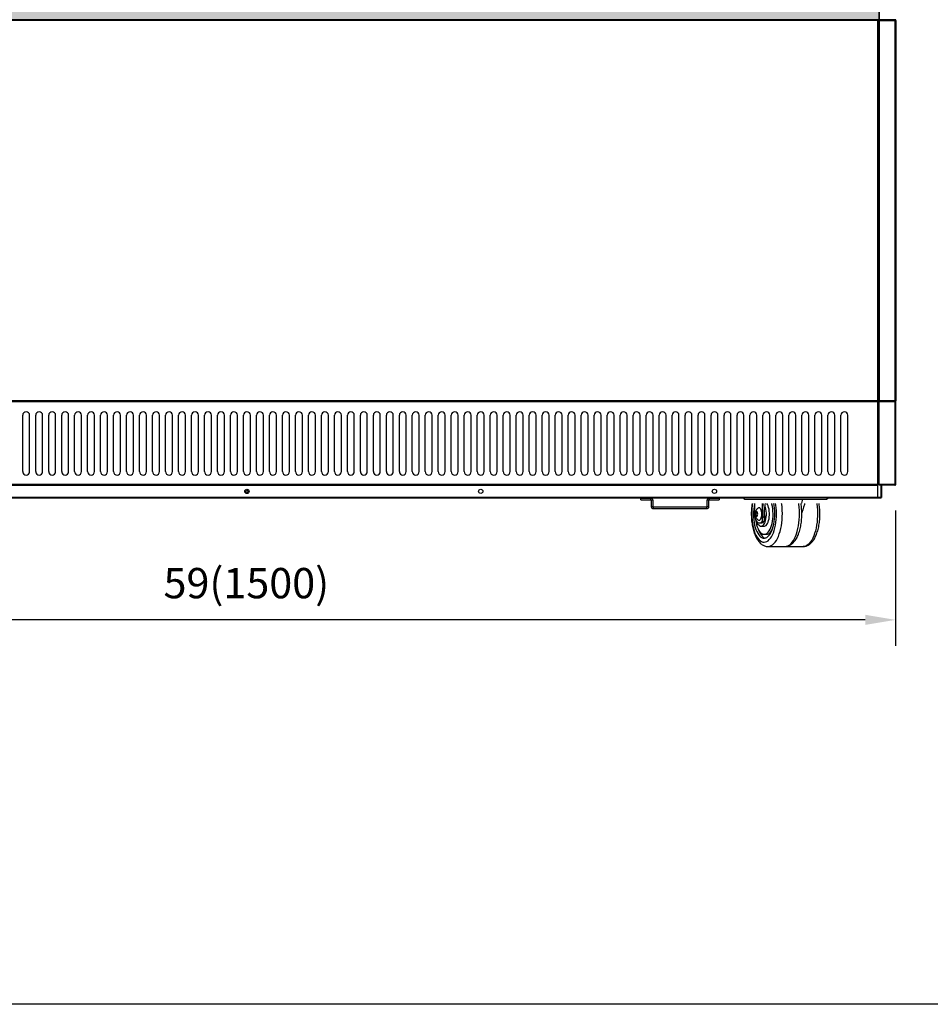
# Model space of a CAD drawing. Units: millimetres. Extents: x 10066 to 17564, y 771 to 20008.
# Drawn here: x 11126 to 12177, y 17265 to 18401 of the extents above; entities that cross this region are included whole.
import ezdxf

# ---------------------------------------------------------------- set-up
doc = ezdxf.new("R2010")
doc.units = ezdxf.units.MM
doc.styles.get("Standard").update_dxf_attribs({"font": 'arial.ttf'})
doc.dimstyles.new('ISO-25$0', dxfattribs={"dimtxt": 25, "dimasz": 2.5, "dimexe": 1.25, "dimexo": 0.625, "dimtad": 1, "dimdsep": 46, "dimtxsty": 'Standard', "dimcen": 2.5, "dimadec": 0, "dimazin": 0, "dimtfac": 1, "dimtmove": 0, "dimatfit": 3, "dimfxl": 0, "dimarcsym": 0})

# ---------------------------------------------------------------- blocks, each defined once
blk = doc.blocks.new('*D1448')
at = {"linetype": 'ByBlock', "lineweight": -2}
for p, q in [((10637.7, 17834.9), (10637.7, 17678.4)), ((12137.3, 17834.9), (12137.3, 17678.4)), ((12102.3, 17708.4), (10672.7, 17708.4))]:
    blk.add_line(p, q, dxfattribs=at)
for points in [[(10672.7, 17714.3), (10672.7, 17702.6), (10637.7, 17708.4)], [(12102.3, 17702.6), (12102.3, 17714.3), (12137.3, 17708.4)]]:
    blk.add_solid(points)
at = {"layer": 'Defpoints', "color": 0}
for p in [(10637.7, 17864.9), (12137.3, 17864.9), (10637.7, 17708.4)]:
    blk.add_point(p, dxfattribs=at)
at = {"insert": (11387.5, 17746.3), "char_height": 35, "attachment_point": 5}
blk.add_mtext('{59(1500)}', dxfattribs=at)
blk = doc.blocks.new('444444444444')
for p, q in [((91381.4, 13503.4), (89920.4, 13503.4)), ((89920.4, 13503.4), (89920.4, 12742.8)), ((91381.4, 12742.8), (91381.4, 13503.4)), ((89920.4, 12742.8), (91381.4, 12742.8))]:
    blk.add_line(p, q)

msp = doc.modelspace()

# ---------------------------------------------------------------- hatches: boundary and pattern name
h = msp.add_hatch(color=145)
h.paths.add_polyline_path([(12118.39, 19162.1), (10657.39, 19162.1), (10657.39, 18401.44), (12118.39, 18401.44)])
h.paths.add_polyline_path([(12094.89, 19124.89, 0.4142136), (12084.89, 19134.89), (10690.89, 19134.89, 0.4142136), (10680.89, 19124.89), (10680.89, 18422.24, 0.4142136), (10690.89, 18412.24), (12084.89, 18412.24, 0.4142136), (12094.89, 18422.24)], flags=16)

# ---------------------------------------------------------------- linework, layer by layer
at = {"color": 7, "linetype": 'Continuous', "lineweight": 25}
for p, q in [((12118.39, 19162.1), (12118.39, 18390.24)), ((12116.8, 18401.44), (10659.6, 18401.44)), ((12116.8, 18400.64), (10659.6, 18400.64)), ((12116.8, 18400.64), (12116.8, 18401.44)), ((12116.8, 18400.44), (12116.8, 18400.64)), ((12116.8, 17961.44), (12116.8, 18400.44)), ((12116.9, 18400.64), (12117.6, 18400.64)), ((12116.9, 18400.43), (12116.9, 18400.64)), ((12117.6, 18400.34), (12117.6, 18400.64)), ((12117.6, 17961.54), (12117.6, 18400.34)), ((12117.7, 18399.54), (12117.6, 18399.54)), ((12118.4, 18400.64), (12117.7, 18400.64)), ((12117.7, 18400.64), (12117.7, 18400.34)), ((12117.7, 17961.74), (12117.7, 18400.34)), ((12118.4, 18400.64), (12118.4, 18400.43)), ((12118.5, 18400.64), (12118.4, 18400.64)), ((12118.5, 18400.64), (12118.5, 18401.44)), ((12136.8, 18401.44), (12118.5, 18401.44)), ((12118.5, 18400.64), (12136.9, 18400.64)), ((12118.5, 18400.44), (12118.5, 18400.64)), ((12118.5, 18400.44), (12118.5, 17961.64)), ((12136.9, 18401.44), (12136.8, 18401.44)), ((12136.9, 18400.74), (12136.9, 18401.44)), ((12136.9, 17961.34), (12136.9, 18400.64)), ((12136.9, 18400.64), (12137.7, 18400.64)), ((12137.7, 18400.64), (12137.7, 17961.34)), ((12118.39, 18390.24), (12117.39, 18389.24)), ((12117.7, 18383.39), (12117.6, 18383.39)), ((12117.7, 18382.89), (12117.6, 18382.89)), ((12117.7, 18381.24), (12117.6, 18381.24)), ((12117.6, 17987.06), (12117.7, 17987.06)), ((12116.8, 17961.24), (10659.6, 17961.24)), ((12116.8, 17960.44), (10659.6, 17960.44)), ((12116.8, 17960.34), (10659.6, 17960.34)), ((12116.8, 17961.24), (12116.8, 17961.44)), ((12116.8, 17960.44), (12116.8, 17961.24)), ((12116.8, 17864.64), (12116.8, 17960.34)), ((12117.6, 17960.34), (12116.8, 17960.34)), ((12116.9, 17961.24), (12116.9, 17961.45)), ((12116.9, 17961.24), (12117.6, 17961.24)), ((12117.6, 17961.24), (12117.6, 17961.54)), ((12117.6, 17960.34), (12117.6, 17864.64)), ((12117.7, 17961.74), (12117.7, 17961.34)), ((12118.4, 17961.34), (12117.7, 17961.34)), ((12118.4, 17961.64), (12118.4, 17961.34)), ((12118.5, 17961.34), (12118.5, 17961.64)), ((12136.9, 17961.34), (12118.5, 17961.34)), ((12118.5, 17960.54), (12118.5, 17961.34)), ((12136.9, 17960.54), (12118.5, 17960.54)), ((12118.5, 17960.44), (12136.9, 17960.44)), ((12118.5, 17940.44), (12118.5, 17960.44)), ((12120.7, 17960.44), (12120.7, 17960.54)), ((12136.9, 17961.34), (12137.7, 17961.34)), ((12136.9, 17961.34), (12136.9, 17960.54)), ((12136.9, 17864.94), (12136.9, 17960.44)), ((12136.9, 17960.44), (12137.7, 17960.44)), ((12137, 17960.44), (12137, 17961.34)), ((12137.7, 17960.44), (12137.7, 17961.34)), ((12137.7, 17864.94), (12137.7, 17960.44)), ((12117.7, 17864.94), (12117.7, 17940.44)), ((12117.7, 17940.44), (12118.5, 17940.44)), ((12118.5, 17864.94), (12118.5, 17940.44)), ((12117.6, 17879.84), (12117.7, 17879.84)), ((12116.8, 17864.64), (10659.6, 17864.64)), ((12116.8, 17863.84), (10659.6, 17863.84)), ((12116.8, 17863.74), (10659.6, 17863.74)), ((12116.8, 17863.84), (12116.8, 17864.64)), ((12116.8, 17864.64), (12117.6, 17864.64)), ((12116.8, 17863.74), (12116.8, 17863.84)), ((12116.8, 17849.74), (12116.8, 17863.74)), ((12118.5, 17864.94), (12117.7, 17864.94)), ((12118.5, 17864.94), (12136.7, 17864.94)), ((12118.5, 17864.14), (12118.5, 17864.94)), ((12136.6, 17864.14), (12118.5, 17864.14)), ((12120.5, 17864.14), (12120.5, 17864.04)), ((12121.2, 17864.04), (12120.5, 17864.04)), ((12120.5, 17864.04), (12120.5, 17849.84)), ((12121.2, 17864.04), (12121.2, 17849.84)), ((12136.6, 17864.14), (12136.9, 17864.14)), ((12136.69, 17864.84), (12136.9, 17864.84)), ((12136.9, 17864.94), (12136.7, 17864.94)), ((12137.7, 17864.94), (12136.9, 17864.94)), ((12136.9, 17864.84), (12136.9, 17864.14)), ((12116.8, 17849.74), (10659.6, 17849.74)), ((11962.5, 17847.64), (11962.5, 17849.74)), ((11962.8, 17849.74), (11962.8, 17849.64)), ((12058.2, 17849.64), (12058.2, 17849.74)), ((12105.9, 17849.64), (12105.9, 17849.74)), ((12116.8, 17849.84), (12120.5, 17849.84)), ((12120.5, 17849.84), (12121.2, 17849.84)), ((11962.3, 17849.64), (10814.1, 17849.64)), ((11843.11, 17848.84), (10933.29, 17848.84)), ((11843.11, 17846.84), (11843.11, 17848.84)), ((11843.11, 17848.84), (11854.81, 17848.84)), ((11843.11, 17846.84), (11854.81, 17846.84)), ((11854.81, 17846.84), (11854.81, 17848.84)), ((11922, 17848.84), (11854.81, 17848.84)), ((11857.11, 17846.54), (11855.11, 17846.54)), ((11855.11, 17846.54), (11855.11, 17839.14)), ((11855.11, 17839.14), (11857.11, 17839.14)), ((11857.11, 17846.54), (11857.11, 17839.14)), ((11857.41, 17838.84), (11857.41, 17836.84)), ((11857.41, 17838.84), (11919.4, 17838.84)), ((11919.4, 17836.84), (11919.4, 17838.84)), ((11919.7, 17839.14), (11919.7, 17846.54)), ((11921.7, 17846.54), (11919.7, 17846.54)), ((11919.7, 17839.14), (11921.7, 17839.14)), ((11921.7, 17839.14), (11921.7, 17846.54)), ((11922, 17848.84), (11922, 17846.84)), ((11922, 17848.84), (11933.7, 17848.84)), ((11922, 17846.84), (11933.7, 17846.84)), ((11933.7, 17848.84), (11933.7, 17846.84)), ((11962.3, 17848.84), (11933.7, 17848.84)), ((11962.3, 17849.64), (11962.3, 17848.84)), ((11962.3, 17849.64), (11962.5, 17849.64)), ((11962.3, 17848.84), (11962.5, 17848.84)), ((11962.8, 17847.64), (11962.5, 17847.64)), ((11962.8, 17847.64), (11962.8, 17849.64)), ((11962.8, 17849.64), (12058.2, 17849.64)), ((11962.8, 17847.64), (12058.2, 17847.64)), ((11974.43, 17842.64), (11974.43, 17831.64)), ((11983.5, 17842.64), (11983.5, 17826.3)), ((12029.99, 17847.64), (12028.73, 17843.24)), ((12058.2, 17849.64), (12059.7, 17849.64)), ((12058.2, 17847.64), (12058.2, 17849.64)), ((12058.2, 17848.84), (12059.7, 17848.84)), ((12120.9, 17849.64), (12059.7, 17849.64)), ((12059.7, 17848.84), (12059.7, 17849.64)), ((12120.9, 17848.84), (12059.7, 17848.84)), ((12120.9, 17848.84), (12120.9, 17849.64)), ((11857.41, 17836.84), (11919.4, 17836.84)), ((11983.51, 17827.39), (11986.01, 17827.39)), ((11986.08, 17825.27), (11986.01, 17827.39)), ((11986.1, 17824.65), (11986.1, 17830.42)), ((11979.28, 17820.64), (11980.83, 17820.64)), ((11980.83, 17820.64), (11983.07, 17820.64)), ((11981.97, 17816.64), (11985.56, 17816.64)), ((11983.58, 17823.46), (11983.59, 17823.78)), ((11985.56, 17807.26), (11988.25, 17807.26)), ((11990.04, 17793.14), (12009.79, 17793.14)), ((12010.38, 17793.19), (12010.92, 17793.17)), ((12010.91, 17793.14), (12030.65, 17793.14))]:
    msp.add_line(p, q, dxfattribs=at)
for p, q in [((12118.39, 18401.44), (12118.39, 19162.1)), ((10657.39, 18401.44), (12118.39, 18401.44)), ((11129.22, 17879.63), (11129.22, 17944.63)), ((11137.22, 17879.63), (11137.22, 17944.63)), ((11144.22, 17879.63), (11144.22, 17944.63)), ((11152.22, 17879.63), (11152.22, 17944.63)), ((11159.22, 17879.63), (11159.22, 17944.63)), ((11167.22, 17879.63), (11167.22, 17944.63)), ((11174.22, 17879.63), (11174.22, 17944.63)), ((11182.22, 17879.63), (11182.22, 17944.63)), ((11189.22, 17879.63), (11189.22, 17944.63)), ((11197.22, 17879.63), (11197.22, 17944.63)), ((11204.22, 17879.63), (11204.22, 17944.63)), ((11212.22, 17879.63), (11212.22, 17944.63)), ((11219.22, 17879.63), (11219.22, 17944.63)), ((11227.22, 17879.63), (11227.22, 17944.63)), ((11234.22, 17879.63), (11234.22, 17944.63)), ((11242.22, 17879.63), (11242.22, 17944.63)), ((11249.22, 17879.63), (11249.22, 17944.63)), ((11257.22, 17879.63), (11257.22, 17944.63)), ((11264.22, 17879.63), (11264.22, 17944.63)), ((11272.22, 17879.63), (11272.22, 17944.63)), ((11279.22, 17879.63), (11279.22, 17944.63)), ((11287.22, 17879.63), (11287.22, 17944.63)), ((11294.22, 17879.63), (11294.22, 17944.63)), ((11302.22, 17879.63), (11302.22, 17944.63)), ((11309.22, 17879.63), (11309.22, 17944.63)), ((11317.22, 17879.63), (11317.22, 17944.63)), ((11324.22, 17879.63), (11324.22, 17944.63)), ((11332.22, 17879.63), (11332.22, 17944.63)), ((11339.22, 17879.63), (11339.22, 17944.63)), ((11347.22, 17879.63), (11347.22, 17944.63)), ((11354.22, 17879.63), (11354.22, 17944.63)), ((11362.22, 17879.63), (11362.22, 17944.63)), ((11369.22, 17879.63), (11369.22, 17944.63)), ((11377.22, 17879.63), (11377.22, 17944.63)), ((11384.22, 17879.63), (11384.22, 17944.63)), ((11392.22, 17879.63), (11392.22, 17944.63)), ((11399.22, 17879.63), (11399.22, 17944.63)), ((11407.22, 17879.63), (11407.22, 17944.63)), ((11414.22, 17879.63), (11414.22, 17944.63)), ((11422.22, 17879.63), (11422.22, 17944.63)), ((11429.22, 17879.63), (11429.22, 17944.63)), ((11437.22, 17879.63), (11437.22, 17944.63)), ((11444.22, 17879.63), (11444.22, 17944.63)), ((11452.22, 17879.63), (11452.22, 17944.63)), ((11459.22, 17879.63), (11459.22, 17944.63)), ((11467.22, 17879.63), (11467.22, 17944.63)), ((11474.22, 17879.63), (11474.22, 17944.63)), ((11482.22, 17879.63), (11482.22, 17944.63)), ((11489.22, 17879.63), (11489.22, 17944.63)), ((11497.22, 17879.63), (11497.22, 17944.63)), ((11504.22, 17879.63), (11504.22, 17944.63)), ((11512.22, 17879.63), (11512.22, 17944.63)), ((11519.22, 17879.63), (11519.22, 17944.63)), ((11527.22, 17879.63), (11527.22, 17944.63)), ((11534.22, 17879.63), (11534.22, 17944.63)), ((11542.22, 17879.63), (11542.22, 17944.63)), ((11549.22, 17879.63), (11549.22, 17944.63)), ((11557.22, 17879.63), (11557.22, 17944.63)), ((11564.22, 17879.63), (11564.22, 17944.63)), ((11572.22, 17879.63), (11572.22, 17944.63)), ((11579.22, 17879.63), (11579.22, 17944.63)), ((11587.22, 17879.63), (11587.22, 17944.63)), ((11594.22, 17879.63), (11594.22, 17944.63)), ((11602.22, 17879.63), (11602.22, 17944.63)), ((11609.22, 17879.63), (11609.22, 17944.63)), ((11617.22, 17879.63), (11617.22, 17944.63)), ((11624.22, 17879.63), (11624.22, 17944.63)), ((11632.22, 17879.63), (11632.22, 17944.63)), ((11639.22, 17879.63), (11639.22, 17944.63)), ((11647.22, 17879.63), (11647.22, 17944.63)), ((11654.22, 17879.63), (11654.22, 17944.63)), ((11662.22, 17879.63), (11662.22, 17944.63)), ((11669.22, 17879.63), (11669.22, 17944.63)), ((11677.22, 17879.63), (11677.22, 17944.63)), ((11684.22, 17879.63), (11684.22, 17944.63)), ((11692.22, 17879.63), (11692.22, 17944.63)), ((11699.22, 17879.63), (11699.22, 17944.63)), ((11707.22, 17879.63), (11707.22, 17944.63)), ((11714.22, 17879.63), (11714.22, 17944.63)), ((11722.22, 17879.63), (11722.22, 17944.63)), ((11729.22, 17879.63), (11729.22, 17944.63)), ((11737.22, 17879.63), (11737.22, 17944.63)), ((11744.22, 17879.63), (11744.22, 17944.63)), ((11752.22, 17879.63), (11752.22, 17944.63)), ((11759.22, 17879.63), (11759.22, 17944.63)), ((11767.22, 17879.63), (11767.22, 17944.63)), ((11774.22, 17879.63), (11774.22, 17944.63)), ((11782.22, 17879.63), (11782.22, 17944.63)), ((11789.22, 17879.63), (11789.22, 17944.63)), ((11797.22, 17879.63), (11797.22, 17944.63)), ((11804.22, 17879.63), (11804.22, 17944.63)), ((11812.22, 17879.63), (11812.22, 17944.63)), ((11819.22, 17879.63), (11819.22, 17944.63)), ((11827.22, 17879.63), (11827.22, 17944.63)), ((11834.22, 17879.63), (11834.22, 17944.63)), ((11842.22, 17879.63), (11842.22, 17944.63)), ((11849.22, 17879.63), (11849.22, 17944.63)), ((11857.22, 17879.63), (11857.22, 17944.63)), ((11864.22, 17879.63), (11864.22, 17944.63)), ((11872.22, 17879.63), (11872.22, 17944.63)), ((11879.22, 17879.63), (11879.22, 17944.63)), ((11887.22, 17879.63), (11887.22, 17944.63)), ((11894.22, 17879.63), (11894.22, 17944.63)), ((11902.22, 17879.63), (11902.22, 17944.63)), ((11909.22, 17879.63), (11909.22, 17944.63)), ((11917.22, 17879.63), (11917.22, 17944.63)), ((11924.22, 17879.63), (11924.22, 17944.63)), ((11932.22, 17879.63), (11932.22, 17944.63)), ((11939.22, 17879.63), (11939.22, 17944.63)), ((11947.22, 17879.63), (11947.22, 17944.63)), ((11954.22, 17879.63), (11954.22, 17944.63)), ((11962.22, 17879.63), (11962.22, 17944.63)), ((11969.22, 17879.63), (11969.22, 17944.63)), ((11977.22, 17879.63), (11977.22, 17944.63)), ((11984.22, 17879.63), (11984.22, 17944.63)), ((11992.22, 17879.63), (11992.22, 17944.63)), ((11999.22, 17879.63), (11999.22, 17944.63)), ((12007.22, 17879.63), (12007.22, 17944.63)), ((12014.22, 17879.63), (12014.22, 17944.63)), ((12022.22, 17879.63), (12022.22, 17944.63)), ((12029.22, 17879.63), (12029.22, 17944.63)), ((12037.22, 17879.63), (12037.22, 17944.63)), ((12044.22, 17879.63), (12044.22, 17944.63)), ((12052.22, 17879.63), (12052.22, 17944.63)), ((12059.22, 17879.63), (12059.22, 17944.63)), ((12067.22, 17879.63), (12067.22, 17944.63)), ((12074.22, 17879.63), (12074.22, 17944.63)), ((12082.22, 17879.63), (12082.22, 17944.63))]:
    msp.add_line(p, q)
at = {"color": 8, "linetype": 'Continuous', "lineweight": 25}
for p, q in [((12117.7, 18399.24), (12117.6, 18399.24)), ((12117.7, 18383.69), (12117.6, 18383.69)), ((12117.6, 18382.29), (12117.7, 18382.29)), ((12118.4, 17940.44), (12118.4, 17960.56)), ((12136.9, 17960.54), (12136.9, 17960.44)), ((12117.6, 17882.14), (12117.7, 17882.14)), ((11983.09, 17842.64), (11983.09, 17821.91)), ((11986.08, 17829.65), (11986.08, 17825.27)), ((12011.25, 17793.15), (12010.91, 17793.14))]:
    msp.add_line(p, q, dxfattribs=at)
at = {"color": 0}
msp.add_lwpolyline([(10066.34, 20007.93), (14045.24, 20007.93), (14045.24, 17264.52), (10066.34, 17264.52)], close=True, dxfattribs=at)
at = {"color": 8, "linetype": 'Continuous', "lineweight": 25, "flags": 128}
for points in [[(11972.24, 17842.64), (11971.9, 17840.45), (11971.52, 17837.16), (11971.29, 17833.79), (11971.23, 17830.39), (11971.32, 17827), (11971.56, 17823.64), (11971.96, 17820.36), (11972.51, 17817.2), (11973.2, 17814.18), (11974.03, 17811.34), (11974.98, 17808.71), (11976.05, 17806.32), (11977.22, 17804.2), (11978.49, 17802.37), (11979.83, 17800.85), (11981.23, 17799.66), (11982.68, 17798.8), (11984.17, 17798.29), (11985.67, 17798.14), (11987.16, 17798.35), (11988.64, 17798.9), (11990.09, 17799.81), (11991.48, 17801.05), (11992.81, 17802.62), (11994.07, 17804.49), (11995.22, 17806.65), (11996.28, 17809.08), (11997.21, 17811.74), (11998.02, 17814.61), (11998.69, 17817.65), (11999.22, 17820.83), (11999.59, 17824.13), (11999.82, 17827.49), (11999.88, 17830.89), (11999.8, 17834.28), (11999.55, 17837.64), (11999.15, 17840.92), (11998.87, 17842.64)], [(11990.05, 17793.14), (11990.7, 17793.17), (11992.29, 17793.49), (11993.86, 17794.16), (11995.4, 17795.16), (11996.88, 17796.5), (11998.3, 17798.16), (11999.65, 17800.12), (12000.9, 17802.36), (12002.05, 17804.87), (12003.1, 17807.62), (12004.01, 17810.58), (12004.8, 17813.74), (12005.45, 17817.05), (12005.96, 17820.48), (12006.32, 17824.01), (12006.52, 17827.61), (12006.58, 17831.23), (12006.47, 17834.84), (12006.22, 17838.42), (12005.81, 17841.93), (12005.71, 17842.64)], [(12009.79, 17793.14), (12010.45, 17793.17), (12012.04, 17793.49), (12013.61, 17794.16), (12015.14, 17795.16), (12016.63, 17796.5), (12018.05, 17798.16), (12019.39, 17800.12), (12020.65, 17802.36), (12021.8, 17804.87), (12022.84, 17807.62), (12023.76, 17810.58), (12024.55, 17813.74), (12025.2, 17817.05), (12025.71, 17820.48), (12026.06, 17824.01), (12026.27, 17827.61), (12026.32, 17831.23), (12026.22, 17834.84), (12025.96, 17838.42), (12025.56, 17841.93), (12025.45, 17842.64)], [(12046.32, 17842.64), (12046.33, 17842.53), (12046.77, 17839.04), (12047.05, 17835.48), (12047.18, 17831.87), (12047.15, 17828.24), (12046.97, 17824.64), (12046.64, 17821.1), (12046.16, 17817.64), (12045.54, 17814.31), (12044.77, 17811.13), (12043.88, 17808.13), (12042.86, 17805.34), (12041.72, 17802.78), (12040.49, 17800.49), (12039.16, 17798.48), (12037.75, 17796.77), (12036.27, 17795.37), (12034.75, 17794.31), (12033.18, 17793.58), (12031.59, 17793.2), (12030.65, 17793.14)]]:
    msp.add_lwpolyline(points, dxfattribs=at)
at = {"color": 7, "linetype": 'Continuous', "lineweight": 25, "flags": 128}
for points in [[(11974.43, 17842.59), (11974.35, 17842.18), (11973.85, 17839.27), (11973.5, 17836.24), (11973.3, 17833.14), (11973.25, 17830.01), (11973.36, 17826.89), (11973.62, 17823.82), (11974.03, 17820.83), (11974.59, 17817.96), (11975.28, 17815.26), (11976.11, 17812.75), (11977.05, 17810.46), (11978.1, 17808.43), (11979.24, 17806.67), (11980.47, 17805.22), (11981.75, 17804.09), (11983.09, 17803.29), (11984.45, 17802.84), (11985.83, 17802.73), (11987.21, 17802.98), (11988.57, 17803.57), (11989.88, 17804.5), (11991.15, 17805.77), (11992.34, 17807.34), (11993.45, 17809.21), (11994.45, 17811.35), (11995.35, 17813.73), (11996.12, 17816.32), (11996.76, 17819.1), (11997.26, 17822.02), (11997.62, 17825.04), (11997.82, 17828.14), (11997.86, 17831.27), (11997.75, 17834.39), (11997.49, 17837.47), (11997.08, 17840.45), (11996.67, 17842.64)], [(11975.62, 17824.43), (11975.78, 17823.25), (11976.25, 17820.58), (11976.87, 17818.06), (11977.62, 17815.73), (11978.48, 17813.63), (11979.46, 17811.79), (11980.53, 17810.23), (11981.67, 17808.99), (11982.87, 17808.07), (11984.12, 17807.49), (11985.38, 17807.26), (11986.65, 17807.39), (11987.9, 17807.87), (11989.12, 17808.7), (11990.28, 17809.86), (11991.37, 17811.33), (11992.37, 17813.1), (11993.27, 17815.13), (11994.05, 17817.4), (11994.7, 17819.86), (11995.22, 17822.5), (11995.59, 17825.25), (11995.8, 17828.09), (11995.86, 17830.96), (11995.77, 17833.83), (11995.52, 17836.66), (11995.12, 17839.39), (11994.57, 17841.98), (11994.4, 17842.64)], [(11977.22, 17821.68), (11977.69, 17820.55), (11978.46, 17819.12), (11979.32, 17818), (11980.25, 17817.2), (11981.22, 17816.74), (11982.21, 17816.65), (11983.2, 17816.92), (11984.15, 17817.55), (11985.05, 17818.51), (11985.87, 17819.79), (11986.58, 17821.35), (11987.18, 17823.15), (11987.64, 17825.15), (11987.96, 17827.28), (11988.12, 17829.51), (11988.12, 17831.76), (11987.96, 17833.99), (11987.65, 17836.12), (11987.18, 17838.12), (11986.66, 17839.74)], [(11985.56, 17816.64), (11985.8, 17816.65), (11986.79, 17816.92), (11987.74, 17817.55), (11988.64, 17818.51), (11989.46, 17819.79), (11990.17, 17821.35), (11990.77, 17823.15), (11991.23, 17825.15), (11991.55, 17827.28), (11991.71, 17829.51), (11991.71, 17831.76), (11991.55, 17833.99), (11991.24, 17836.12), (11990.77, 17838.12), (11990.18, 17839.92), (11989.46, 17841.48), (11988.74, 17842.64)], [(11974.43, 17831.64), (11974.52, 17829.5), (11974.8, 17827.43), (11975.25, 17825.53), (11975.85, 17823.86), (11976.59, 17822.49), (11977.43, 17821.48), (11978.34, 17820.85), (11979.28, 17820.64)], [(11978.16, 17830.64), (11978.08, 17831.62), (11977.83, 17832.46), (11977.46, 17833.02), (11977.03, 17833.21), (11976.6, 17833.02), (11976.23, 17832.46), (11975.98, 17831.62), (11975.9, 17830.64), (11975.98, 17829.66), (11976.23, 17828.82), (11976.6, 17828.27), (11977.03, 17828.07), (11977.46, 17828.27), (11977.83, 17828.82), (11978.08, 17829.66), (11978.16, 17830.64)], [(11982.88, 17830.64), (11982.8, 17832.23), (11982.56, 17833.74), (11982.19, 17835.1), (11981.69, 17836.23), (11981.09, 17837.09), (11980.42, 17837.61), (11979.72, 17837.79), (11979.02, 17837.62)], [(11979.03, 17823.66), (11979.72, 17823.49), (11980.42, 17823.67), (11981.09, 17824.2), (11981.69, 17825.05), (11982.19, 17826.18), (11982.56, 17827.54), (11982.8, 17829.05), (11982.88, 17830.64)], [(11978.5, 17813.6), (11978.8, 17812.75), (11979.74, 17810.46), (11980.79, 17808.43), (11981.94, 17806.67), (11983.16, 17805.22), (11984.45, 17804.09), (11985.78, 17803.29), (11986.9, 17802.89)], [(11988.25, 17807.26), (11989.34, 17807.39), (11990.59, 17807.87), (11991.81, 17808.7), (11992.97, 17809.86), (11994.06, 17811.33), (11995.06, 17813.1), (11995.31, 17813.6)]]:
    msp.add_lwpolyline(points, dxfattribs=at)
at = {"color": 7, "linetype": 'Continuous', "lineweight": 25}
for centre, radius in [((11388.2, 17856.74), 2.5), ((11388.2, 17856.94), 1.45), ((11658.2, 17856.84), 2.5), ((11928.2, 17856.84), 2.5)]:
    msp.add_circle(centre, radius, dxfattribs=at)
for centre, start, end in [((11133.22, 17944.63), 0, 180), ((11148.22, 17944.63), 0, 180), ((11163.22, 17944.63), 0, 180), ((11178.22, 17944.63), 0, 180), ((11193.22, 17944.63), 0, 180), ((11208.22, 17944.63), 0, 180), ((11223.22, 17944.63), 0, 180), ((11238.22, 17944.63), 0, 180), ((11253.22, 17944.63), 0, 180), ((11268.22, 17944.63), 0, 180), ((11283.22, 17944.63), 0, 180), ((11298.22, 17944.63), 0, 180), ((11313.22, 17944.63), 0, 180), ((11328.22, 17944.63), 0, 180), ((11343.22, 17944.63), 0, 180), ((11358.22, 17944.63), 0, 180), ((11373.22, 17944.63), 0, 180), ((11388.22, 17944.63), 0, 180), ((11403.22, 17944.63), 0, 180), ((11418.22, 17944.63), 0, 180), ((11433.22, 17944.63), 0, 180), ((11448.22, 17944.63), 0, 180), ((11463.22, 17944.63), 0, 180), ((11478.22, 17944.63), 0, 180), ((11493.22, 17944.63), 0, 180), ((11508.22, 17944.63), 0, 180), ((11523.22, 17944.63), 0, 180), ((11538.22, 17944.63), 0, 180), ((11553.22, 17944.63), 0, 180), ((11568.22, 17944.63), 0, 180), ((11583.22, 17944.63), 0, 180), ((11598.22, 17944.63), 0, 180), ((11613.22, 17944.63), 0, 180), ((11628.22, 17944.63), 0, 180), ((11643.22, 17944.63), 0, 180), ((11658.22, 17944.63), 0, 180), ((11673.22, 17944.63), 0, 180), ((11688.22, 17944.63), 0, 180), ((11703.22, 17944.63), 0, 180), ((11718.22, 17944.63), 0, 180), ((11733.22, 17944.63), 0, 180), ((11748.22, 17944.63), 0, 180), ((11763.22, 17944.63), 0, 180), ((11778.22, 17944.63), 0, 180), ((11793.22, 17944.63), 0, 180), ((11808.22, 17944.63), 0, 180), ((11823.22, 17944.63), 0, 180), ((11838.22, 17944.63), 0, 180), ((11853.22, 17944.63), 0, 180), ((11868.22, 17944.63), 0, 180), ((11883.22, 17944.63), 0, 180), ((11898.22, 17944.63), 0, 180), ((11913.22, 17944.63), 0, 180), ((11928.22, 17944.63), 0, 180), ((11943.22, 17944.63), 0, 180), ((11958.22, 17944.63), 0, 180), ((11973.22, 17944.63), 0, 180), ((11988.22, 17944.63), 0, 180), ((12003.22, 17944.63), 0, 180), ((12018.22, 17944.63), 0, 180), ((12033.22, 17944.63), 0, 180), ((12048.22, 17944.63), 0, 180), ((12063.22, 17944.63), 0, 180), ((12078.22, 17944.63), 0, 180), ((11133.22, 17879.63), 180, 0), ((11148.22, 17879.63), 180, 0), ((11163.22, 17879.63), 180, 0), ((11178.22, 17879.63), 180, 0), ((11193.22, 17879.63), 180, 0), ((11208.22, 17879.63), 180, 0), ((11223.22, 17879.63), 180, 0), ((11238.22, 17879.63), 180, 0), ((11253.22, 17879.63), 180, 0), ((11268.22, 17879.63), 180, 0), ((11283.22, 17879.63), 180, 0), ((11298.22, 17879.63), 180, 0), ((11313.22, 17879.63), 180, 0), ((11328.22, 17879.63), 180, 0), ((11343.22, 17879.63), 180, 0), ((11358.22, 17879.63), 180, 0), ((11373.22, 17879.63), 180, 0), ((11388.22, 17879.63), 180, 0), ((11403.22, 17879.63), 180, 0), ((11418.22, 17879.63), 180, 0), ((11433.22, 17879.63), 180, 0), ((11448.22, 17879.63), 180, 0), ((11463.22, 17879.63), 180, 0), ((11478.22, 17879.63), 180, 0), ((11493.22, 17879.63), 180, 0), ((11508.22, 17879.63), 180, 0), ((11523.22, 17879.63), 180, 0), ((11538.22, 17879.63), 180, 0), ((11553.22, 17879.63), 180, 0), ((11568.22, 17879.63), 180, 0), ((11583.22, 17879.63), 180, 0), ((11598.22, 17879.63), 180, 0), ((11613.22, 17879.63), 180, 0), ((11628.22, 17879.63), 180, 0), ((11643.22, 17879.63), 180, 0), ((11658.22, 17879.63), 180, 0), ((11673.22, 17879.63), 180, 0), ((11688.22, 17879.63), 180, 0), ((11703.22, 17879.63), 180, 0), ((11718.22, 17879.63), 180, 0), ((11733.22, 17879.63), 180, 0), ((11748.22, 17879.63), 180, 0), ((11763.22, 17879.63), 180, 0), ((11778.22, 17879.63), 180, 0), ((11793.22, 17879.63), 180, 0), ((11808.22, 17879.63), 180, 0), ((11823.22, 17879.63), 180, 0), ((11838.22, 17879.63), 180, 0), ((11853.22, 17879.63), 180, 0), ((11868.22, 17879.63), 180, 0), ((11883.22, 17879.63), 180, 0), ((11898.22, 17879.63), 180, 0), ((11913.22, 17879.63), 180, 0), ((11928.22, 17879.63), 180, 0), ((11943.22, 17879.63), 180, 0), ((11958.22, 17879.63), 180, 0), ((11973.22, 17879.63), 180, 0), ((11988.22, 17879.63), 180, 0), ((12003.22, 17879.63), 180, 0), ((12018.22, 17879.63), 180, 0), ((12033.22, 17879.63), 180, 0), ((12048.22, 17879.63), 180, 0), ((12063.22, 17879.63), 180, 0), ((12078.22, 17879.63), 180, 0)]:
    msp.add_arc(centre, 4, start, end)
for centre, radius, start, end in [((12121.3, 17864.04), 0.1, 90, 180), ((11854.81, 17846.54), 2.3, 0, 90), ((11854.81, 17846.54), 0.3, 0, 90), ((11857.41, 17839.14), 2.3, 180, 270), ((11857.41, 17839.14), 0.3, 180, 270), ((11919.4, 17839.14), 2.3, 270, 0), ((11919.4, 17839.14), 0.3, 270, 0), ((11922, 17846.54), 2.3, 90, 180), ((11922, 17846.54), 0.3, 90, 180), ((11980.61, 17823.68), 3.05, 274.11939, 324.53346), ((11982.85, 17823.68), 3.05, 274.1194, 324.53346)]:
    msp.add_arc(centre, radius, start, end, dxfattribs=at)
msp.add_ellipse((12118.5, 17961.74), major_axis=(0.8, 0), ratio=0.125, start_param=3.1415927, end_param=4.712389, dxfattribs=at)
for points, knots in [([(12116.8, 18401.44), (12116.9, 18401.43), (12117.11, 18401.4), (12117.38, 18401.22), (12117.56, 18400.95), (12117.59, 18400.74), (12117.6, 18400.64)], [0, 0, 0, 0, 0.2499985, 0.4999939, 0.750003, 1, 1, 1, 1]), ([(12117.6, 18400.34), (12117.59, 18400.35), (12117.56, 18400.36), (12117.38, 18400.39), (12117.11, 18400.41), (12116.9, 18400.43), (12116.8, 18400.44)], [0, 0, 0, 0, 0.2499869, 0.5000144, 0.7499991, 1, 1, 1, 1]), ([(12118.5, 18401.44), (12118.39, 18401.43), (12118.18, 18401.41), (12117.92, 18401.22), (12117.73, 18400.96), (12117.71, 18400.75), (12117.7, 18400.64)], [0, 0, 0, 0, 0.2499981, 0.5000082, 0.7499981, 1, 1, 1, 1]), ([(12117.7, 18400.34), (12117.71, 18400.35), (12117.73, 18400.37), (12117.92, 18400.39), (12118.18, 18400.42), (12118.39, 18400.43), (12118.5, 18400.44)], [0, 0, 0, 0, 0.2499924, 0.4999784, 0.7500029, 1, 1, 1, 1]), ([(12118.5, 18400.74), (12118.49, 18400.74), (12118.46, 18400.74), (12118.43, 18400.71), (12118.4, 18400.68), (12118.4, 18400.65), (12118.4, 18400.64)], [0, 0, 0, 0, 0.2499093, 0.5, 0.7499172, 1, 1, 1, 1]), ([(12136.8, 18401.44), (12136.81, 18401.43), (12136.82, 18401.41), (12136.85, 18401.22), (12136.87, 18400.96), (12136.89, 18400.75), (12136.9, 18400.64)], [0, 0, 0, 0, 0.2499932, 0.4999866, 0.7500021, 1, 1, 1, 1]), ([(12137.7, 18400.64), (12137.69, 18400.75), (12137.66, 18400.96), (12137.48, 18401.22), (12137.21, 18401.41), (12137, 18401.43), (12136.9, 18401.44)], [0, 0, 0, 0, 0.2500019, 0.4999918, 0.7500019, 1, 1, 1, 1]), ([(12137, 18400.64), (12137, 18400.65), (12136.99, 18400.68), (12136.97, 18400.71), (12136.94, 18400.74), (12136.91, 18400.74), (12136.9, 18400.74)], [0, 0, 0, 0, 0.2500828, 0.5, 0.7500907, 1, 1, 1, 1]), ([(12116.8, 17961.44), (12116.9, 17961.45), (12117.11, 17961.46), (12117.38, 17961.49), (12117.56, 17961.51), (12117.59, 17961.53), (12117.6, 17961.54)], [0, 0, 0, 0, 0.2500011, 0.4999861, 0.7500128, 1, 1, 1, 1]), ([(12117.6, 17961.24), (12117.59, 17961.13), (12117.56, 17960.92), (12117.38, 17960.66), (12117.11, 17960.48), (12116.9, 17960.45), (12116.8, 17960.44)], [0, 0, 0, 0, 0.2500008, 0.5, 0.7499992, 1, 1, 1, 1]), ([(12117.7, 17961.34), (12117.71, 17961.24), (12117.73, 17961.03), (12117.92, 17960.76), (12118.18, 17960.58), (12118.39, 17960.55), (12118.5, 17960.54)], [0, 0, 0, 0, 0.25, 0.4999979, 0.7500061, 1, 1, 1, 1]), ([(12118.4, 17961.34), (12118.4, 17961.33), (12118.4, 17961.3), (12118.43, 17961.27), (12118.46, 17961.25), (12118.49, 17961.24), (12118.5, 17961.24)], [0, 0, 0, 0, 0.25007813, 0.50004694, 0.75009536, 1, 1, 1, 1]), ([(12136.7, 17864.94), (12136.69, 17864.84), (12136.67, 17864.63), (12136.65, 17864.36), (12136.62, 17864.18), (12136.61, 17864.15), (12136.6, 17864.14)], [0, 0, 0, 0, 0.24999, 0.4999854, 0.7500137, 1, 1, 1, 1]), ([(12136.9, 17864.14), (12137, 17864.15), (12137.21, 17864.18), (12137.48, 17864.36), (12137.66, 17864.63), (12137.69, 17864.84), (12137.7, 17864.94)], [0, 0, 0, 0, 0.2499968, 0.500008, 0.7500087, 1, 1, 1, 1]), ([(12136.9, 17864.84), (12136.91, 17864.84), (12136.94, 17864.85), (12136.97, 17864.87), (12136.99, 17864.9), (12137, 17864.93), (12137, 17864.94)], [0, 0, 0, 0, 0.2499041, 0.5000403, 0.7499092, 1, 1, 1, 1]), ([(11971.68, 17842.64), (11971.59, 17842.14), (11971.32, 17840.56), (11971.03, 17837.81), (11970.78, 17834.45), (11970.69, 17831.04), (11970.75, 17827.64), (11970.95, 17824.26), (11971.3, 17820.94), (11971.79, 17817.68), (11972.43, 17814.53), (11973.21, 17811.5), (11974.13, 17808.61), (11975.19, 17805.88), (11976.4, 17803.34), (11977.77, 17801), (11979.29, 17798.9), (11980.9, 17797.13), (11982.57, 17795.71), (11984.25, 17794.63), (11986.04, 17793.8), (11987.93, 17793.3), (11989.31, 17793.1), (11990, 17793.15), (11990.06, 17793.15)], [0, 0, 0, 0, 0.0234473, 0.0731021, 0.1226237, 0.1720689, 0.2214908, 0.2709346, 0.3204424, 0.3700696, 0.4198777, 0.4699348, 0.5203171, 0.571108, 0.6223834, 0.674178, 0.7264017, 0.7785109, 0.8241154, 0.8675929, 0.9091938, 0.9537635, 0.9965655, 1, 1, 1, 1]), ([(11983.51, 17827.39), (11983.58, 17830.97), (11983.69, 17836.08), (11984.47, 17841.13), (11984.71, 17842.64)], [0, 0, 0, 0, 0.7007782, 1, 1, 1, 1]), ([(11986.01, 17827.39), (11986.01, 17830.66), (11986.03, 17835.75), (11986.72, 17840.83), (11986.97, 17842.64)], [0, 0, 0, 0, 0.6423879, 1, 1, 1, 1]), ([(12009.8, 17793.15), (12010.38, 17793.17), (12011.59, 17793.22), (12013.39, 17793.67), (12015.16, 17794.4), (12016.86, 17795.42), (12018.5, 17796.73), (12020.06, 17798.33), (12021.54, 17800.23), (12022.92, 17802.42), (12024.18, 17804.87), (12025.31, 17807.53), (12026.29, 17810.37), (12027.13, 17813.37), (12027.82, 17816.49), (12028.37, 17819.72), (12028.77, 17823.04), (12029.03, 17826.4), (12029.14, 17829.8), (12029.1, 17833.21), (12028.92, 17836.59), (12028.61, 17839.75), (12028.31, 17841.73), (12028.17, 17842.64)], [0, 0, 0, 0, 0.0383395, 0.0798225, 0.121725, 0.1648543, 0.209864, 0.2570927, 0.3063865, 0.3571001, 0.4084218, 0.4596389, 0.5105219, 0.5610338, 0.6112147, 0.6611269, 0.7108365, 0.7604049, 0.8098902, 0.8593452, 0.9088173, 0.9583474, 1, 1, 1, 1]), ([(12032.29, 17842.64), (12031.93, 17841.31), (12030.98, 17837.81), (12029.81, 17834.29), (12029.09, 17832.1)], [0, 0, 0, 0, 0.3801076, 1, 1, 1, 1]), ([(12030.67, 17793.17), (12030.83, 17793.16), (12031.63, 17793.12), (12033.05, 17793.36), (12034.87, 17793.89), (12036.62, 17794.73), (12038.3, 17795.84), (12039.91, 17797.25), (12041.45, 17798.95), (12042.9, 17800.96), (12044.24, 17803.24), (12045.45, 17805.76), (12046.53, 17808.49), (12047.46, 17811.39), (12048.25, 17814.44), (12048.89, 17817.6), (12049.39, 17820.86), (12049.74, 17824.2), (12049.95, 17827.58), (12050.01, 17830.98), (12049.92, 17834.38), (12049.68, 17837.75), (12049.38, 17840.51), (12049.11, 17842.11), (12049.02, 17842.64)], [0, 0, 0, 0, 0.0111416, 0.0527514, 0.0942767, 0.1365126, 0.1802252, 0.2259806, 0.2739639, 0.3238334, 0.3748379, 0.4261698, 0.4772763, 0.5280225, 0.5784068, 0.6284801, 0.6783077, 0.7279548, 0.7774812, 0.8269428, 0.8763929, 0.9258722, 0.9754275, 1, 1, 1, 1]), ([(11978.99, 17837.57), (11978.84, 17837.5), (11978.34, 17837.26), (11977.62, 17836.66), (11976.86, 17835.81), (11976.25, 17834.79), (11975.78, 17833.61), (11975.47, 17832.26), (11975.35, 17830.77), (11975.44, 17829.22), (11975.75, 17827.73), (11976.28, 17826.41), (11976.98, 17825.3), (11977.86, 17824.41), (11978.55, 17823.87), (11978.97, 17823.7), (11979.01, 17823.69)], [0, 0, 0, 0, 0.0306174, 0.0999196, 0.1688497, 0.2400801, 0.3170897, 0.4024333, 0.4913628, 0.5813623, 0.6766595, 0.7644803, 0.8429822, 0.9182306, 0.9928296, 1, 1, 1, 1]), ([(11983.59, 17823.78), (11983.54, 17824.6), (11983.49, 17825.69), (11983.5, 17827.06), (11983.51, 17827.39)], [0, 0, 0, 0, 0.7578085, 1, 1, 1, 1]), ([(11983.09, 17821.91), (11983.33, 17822.27), (11983.58, 17822.64), (11983.58, 17823.1), (11983.58, 17823.11)], [0, 0, 0, 0, 0.9839922, 1, 1, 1, 1]), ([(11985.33, 17821.91), (11985.63, 17822.43), (11986.15, 17823.37), (11986.1, 17824.69), (11986.08, 17825.27)], [0, 0, 0, 0, 0.555164, 1, 1, 1, 1])]:
    msp.add_open_spline(points, degree=3, knots=knots, dxfattribs=at)

# ---------------------------------------------------------------- block references
msp.add_blockref('444444444444', (-79263.03, 5658.68))

# ---------------------------------------------------------------- dimensions: what is measured, and where the dimension line sits
at = {"color": 0}
dim = msp.add_linear_dim(base=(10637.7, 17708.42), p1=(12137.3, 17864.94), p2=(10637.7, 17864.94), text='{59(1500)}', dimstyle='ISO-25$0', override={"dimtxt": 35, "dimasz": 35, "dimexe": 30, "dimexo": 30, "dimgap": 15, "dimdec": 1, "dimclrd": 256, "dimclre": 256, "dimclrt": 256, "dimtdec": 1, "dimfxl": 0.18, "dimarcsym": 1}, dxfattribs=at)
dim.commit()
dim.dimension.update_dxf_attribs({"geometry": '*D1448', "text_midpoint": (11387.5, 17746.35)})

doc.saveas('drawing.dxf')
